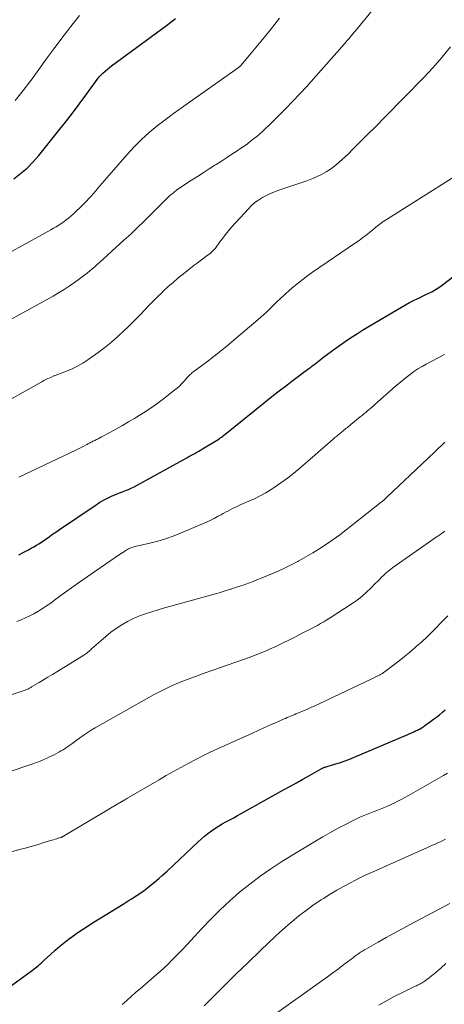
# Model space of a CAD drawing. Units: feet. Extents: x 1939997 to 1945044, y 549990 to 555000.
# Drawn here: x 1940588 to 1940653, y 550295 to 550446 of the extents above; entities that cross this region are included whole.
import ezdxf

# ---------------------------------------------------------------- set-up
doc = ezdxf.new("R2010")
doc.units = ezdxf.units.FT
doc.header["$LTSCALE"] = 100
doc.header["$MEASUREMENT"] = 0
doc.layers.add('CONTOUR INDEX', color=32, linetype='Continuous', lineweight=25)
doc.layers.add('CONTOUR INTERMEDIATE', color=40, linetype='Continuous', lineweight=15)

msp = doc.modelspace()

# ---------------------------------------------------------------- linework, layer by layer
at = {"layer": 'CONTOUR INDEX', "flags": 128}
for points, elevation in [([(1940586.75, 550421.95), (1940587.79, 550422.76), (1940588.79, 550423.62), (1940589.71, 550424.56), (1940590.58, 550425.55), (1940593.64, 550429.33), (1940594.7, 550430.67), (1940595.76, 550432.03), (1940596.79, 550433.4), (1940597.8, 550434.79), (1940599.29, 550436.87), (1940599.55, 550437.22), (1940599.83, 550437.55), (1940600.13, 550437.87), (1940600.44, 550438.18), (1940600.76, 550438.47), (1940601.09, 550438.75), (1940601.43, 550439.02), (1940601.78, 550439.29), (1940610.21, 550445.5), (1940611.56, 550446.54)], 960), ([(1940587.51, 550364.31), (1940588.29, 550364.7), (1940589.02, 550365.08), (1940589.42, 550365.3), (1940589.82, 550365.52), (1940590.22, 550365.76), (1940590.6, 550366), (1940590.99, 550366.26), (1940591.37, 550366.51), (1940591.75, 550366.77), (1940592.13, 550367.03), (1940592.17, 550367.06), (1940592.57, 550367.34), (1940592.97, 550367.62), (1940593.37, 550367.9), (1940593.77, 550368.17), (1940599.39, 550371.99), (1940599.96, 550372.36), (1940600.54, 550372.69), (1940601.14, 550373), (1940601.75, 550373.28), (1940602.09, 550373.43), (1940602.54, 550373.61), (1940603, 550373.8), (1940603.45, 550373.98), (1940603.9, 550374.16), (1940604.36, 550374.34), (1940604.8, 550374.53), (1940605.24, 550374.75), (1940605.67, 550374.97), (1940613.34, 550379.19), (1940613.64, 550379.36), (1940613.94, 550379.52), (1940614.24, 550379.69), (1940614.54, 550379.85), (1940614.84, 550380.02), (1940615.14, 550380.19), (1940615.44, 550380.36), (1940615.73, 550380.54), (1940617.86, 550381.83), (1940618.06, 550381.96), (1940618.26, 550382.09), (1940618.45, 550382.23), (1940618.64, 550382.37), (1940618.83, 550382.51), (1940619.02, 550382.66), (1940619.2, 550382.81), (1940619.39, 550382.95), (1940624.98, 550387.45), (1940626.13, 550388.38), (1940627.3, 550389.29), (1940628.47, 550390.19), (1940629.65, 550391.08), (1940631.69, 550392.61), (1940631.86, 550392.73), (1940632.02, 550392.86), (1940632.19, 550392.98), (1940632.35, 550393.1), (1940632.51, 550393.23), (1940632.68, 550393.35), (1940632.84, 550393.48), (1940633, 550393.6), (1940633.8, 550394.22), (1940634.36, 550394.65), (1940634.92, 550395.08), (1940635.49, 550395.5), (1940636.06, 550395.91), (1940636.73, 550396.4), (1940637.64, 550397.04), (1940638.57, 550397.66), (1940639.51, 550398.26), (1940640.46, 550398.85), (1940646.28, 550402.3), (1940646.89, 550402.65), (1940647.5, 550402.99), (1940648.13, 550403.3), (1940648.76, 550403.61), (1940649.14, 550403.79), (1940649.58, 550404), (1940650.02, 550404.21), (1940650.46, 550404.43), (1940650.9, 550404.66), (1940651.33, 550404.9), (1940651.75, 550405.15), (1940652.16, 550405.42), (1940652.55, 550405.71), (1940654.31, 550407.04)], 980), ([(1940585.49, 550297.58), (1940589.65, 550300.61), (1940589.88, 550300.78), (1940590.1, 550300.95), (1940590.32, 550301.13), (1940590.53, 550301.31), (1940590.75, 550301.5), (1940590.96, 550301.68), (1940591.16, 550301.87), (1940591.37, 550302.06), (1940592.38, 550303.01), (1940593.1, 550303.67), (1940593.84, 550304.3), (1940594.6, 550304.91), (1940595.38, 550305.5), (1940595.41, 550305.52), (1940596.22, 550306.1), (1940597.04, 550306.66), (1940597.87, 550307.21), (1940598.71, 550307.74), (1940600.8, 550309.03), (1940601.71, 550309.6), (1940602.63, 550310.17), (1940603.55, 550310.74), (1940604.47, 550311.31), (1940604.83, 550311.53), (1940605.56, 550312), (1940606.28, 550312.48), (1940606.98, 550312.99), (1940607.66, 550313.52), (1940608.34, 550314.07), (1940609, 550314.63), (1940609.65, 550315.2), (1940610.29, 550315.79), (1940615.04, 550320.27), (1940615.53, 550320.71), (1940616.03, 550321.14), (1940616.55, 550321.55), (1940617.08, 550321.95), (1940617.63, 550322.32), (1940618.18, 550322.68), (1940618.75, 550323.02), (1940619.33, 550323.34), (1940619.92, 550323.66), (1940620.51, 550323.98), (1940621.09, 550324.3), (1940621.67, 550324.62), (1940628.14, 550328.23), (1940629.14, 550328.78), (1940630.14, 550329.34), (1940631.13, 550329.9), (1940632.13, 550330.46), (1940633.93, 550331.48), (1940634.03, 550331.53), (1940634.12, 550331.58), (1940634.22, 550331.62), (1940634.32, 550331.66), (1940634.42, 550331.7), (1940634.52, 550331.73), (1940634.62, 550331.76), (1940634.72, 550331.79), (1940636, 550332.17), (1940636.74, 550332.41), (1940637.48, 550332.66), (1940638.2, 550332.93), (1940638.92, 550333.22), (1940647.25, 550336.75), (1940647.55, 550336.88), (1940647.85, 550337.01), (1940648.14, 550337.14), (1940648.43, 550337.28), (1940648.71, 550337.41), (1940648.86, 550337.49), (1940649.01, 550337.56), (1940649.16, 550337.65), (1940649.31, 550337.73), (1940649.45, 550337.82), (1940649.59, 550337.92), (1940649.73, 550338.01), (1940649.87, 550338.11), (1940650.7, 550338.72), (1940651.17, 550339.07), (1940651.63, 550339.42), (1940652.09, 550339.78), (1940652.54, 550340.15), (1940652.99, 550340.53)], 1000)]:
    msp.add_lwpolyline(points, dxfattribs=dict(at, elevation=elevation))
at = {"layer": 'CONTOUR INTERMEDIATE', "flags": 128}
for points, elevation in [([(1940583.9, 550399.12), (1940592.79, 550403.99), (1940593.63, 550404.47), (1940594.47, 550404.97), (1940595.28, 550405.51), (1940596.08, 550406.06), (1940596.86, 550406.62), (1940597.26, 550406.92), (1940597.65, 550407.22), (1940598.04, 550407.52), (1940598.43, 550407.84), (1940598.8, 550408.16), (1940599.18, 550408.48), (1940599.55, 550408.81), (1940599.92, 550409.14), (1940603.67, 550412.55), (1940604.7, 550413.5), (1940605.71, 550414.47), (1940606.72, 550415.44), (1940607.72, 550416.42), (1940609.22, 550417.93), (1940609.46, 550418.17), (1940609.7, 550418.41), (1940609.94, 550418.65), (1940610.18, 550418.88), (1940610.42, 550419.12), (1940610.67, 550419.35), (1940610.93, 550419.57), (1940611.2, 550419.78), (1940611.38, 550419.93), (1940611.74, 550420.21), (1940612.11, 550420.48), (1940612.49, 550420.74), (1940612.87, 550420.99), (1940614.06, 550421.76), (1940614.95, 550422.33), (1940615.85, 550422.91), (1940616.75, 550423.48), (1940617.64, 550424.05), (1940617.82, 550424.16), (1940618.63, 550424.68), (1940619.43, 550425.2), (1940620.23, 550425.73), (1940621.03, 550426.26), (1940621.61, 550426.65), (1940622.11, 550427), (1940622.61, 550427.35), (1940623.09, 550427.72), (1940623.57, 550428.09), (1940624.04, 550428.48), (1940624.5, 550428.87), (1940624.96, 550429.27), (1940625.4, 550429.69), (1940625.44, 550429.72), (1940625.9, 550430.16), (1940626.35, 550430.59), (1940626.8, 550431.04), (1940627.25, 550431.49), (1940628.53, 550432.78), (1940629.61, 550433.89), (1940630.67, 550435.01), (1940631.72, 550436.15), (1940632.75, 550437.3), (1940637.51, 550442.69), (1940637.73, 550442.94), (1940637.95, 550443.19), (1940638.16, 550443.44), (1940638.37, 550443.69), (1940638.59, 550443.94), (1940638.8, 550444.19), (1940639.01, 550444.44), (1940639.22, 550444.69), (1940644.81, 550451.52)], 968), ([(1940586.97, 550433.98), (1940588.18, 550435.49), (1940589.35, 550437.04), (1940589.41, 550437.12), (1940590.58, 550438.74), (1940591.75, 550440.34), (1940592.95, 550441.94), (1940594.15, 550443.52), (1940595.87, 550445.77), (1940596.84, 550447.02)], 956), ([(1940586.32, 550410.76), (1940588.18, 550411.79), (1940592.46, 550414.15), (1940592.86, 550414.38), (1940593.26, 550414.62), (1940593.65, 550414.86), (1940594.04, 550415.12), (1940594.42, 550415.38), (1940594.79, 550415.66), (1940595.15, 550415.94), (1940595.5, 550416.24), (1940595.87, 550416.57), (1940596.39, 550417.05), (1940596.91, 550417.53), (1940597.41, 550418.03), (1940597.9, 550418.54), (1940598.28, 550418.94), (1940598.63, 550419.33), (1940598.98, 550419.72), (1940599.33, 550420.12), (1940599.66, 550420.52), (1940600, 550420.92), (1940600.34, 550421.32), (1940600.68, 550421.72), (1940601.02, 550422.12), (1940604.15, 550425.72), (1940605.23, 550426.89), (1940606.35, 550428.02), (1940607.54, 550429.07), (1940608.77, 550430.08), (1940610.8, 550431.65), (1940611.05, 550431.84), (1940611.31, 550432.03), (1940611.57, 550432.2), (1940611.83, 550432.38), (1940612.1, 550432.55), (1940612.36, 550432.73), (1940612.62, 550432.91), (1940612.88, 550433.09), (1940621.22, 550439), (1940621.27, 550439.04), (1940621.32, 550439.08), (1940621.37, 550439.12), (1940621.41, 550439.16), (1940621.46, 550439.21), (1940621.51, 550439.25), (1940621.55, 550439.3), (1940621.59, 550439.35), (1940623.21, 550441.26), (1940623.94, 550442.14), (1940624.68, 550443.02), (1940625.4, 550443.9), (1940626.12, 550444.79), (1940626.83, 550445.69), (1940627.52, 550446.6)], 964), ([(1940583.72, 550386.74), (1940591.08, 550390.85), (1940591.38, 550391.02), (1940591.69, 550391.18), (1940592, 550391.33), (1940592.32, 550391.47), (1940592.91, 550391.74), (1940592.93, 550391.75), (1940592.95, 550391.76), (1940592.97, 550391.76), (1940592.98, 550391.77), (1940593.06, 550391.79), (1940593.08, 550391.79), (1940593.09, 550391.8), (1940593.11, 550391.8), (1940593.13, 550391.81), (1940594.86, 550392.45), (1940595.72, 550392.81), (1940596.56, 550393.21), (1940597.36, 550393.69), (1940598.14, 550394.2), (1940599.7, 550395.34), (1940600.74, 550396.12), (1940601.76, 550396.94), (1940602.74, 550397.79), (1940603.69, 550398.68), (1940604.21, 550399.18), (1940604.89, 550399.84), (1940605.55, 550400.5), (1940606.21, 550401.18), (1940606.86, 550401.86), (1940607.51, 550402.54), (1940608.17, 550403.22), (1940608.84, 550403.88), (1940609.51, 550404.54), (1940609.66, 550404.68), (1940610.42, 550405.4), (1940611.2, 550406.09), (1940611.99, 550406.77), (1940612.81, 550407.42), (1940614.46, 550408.71), (1940614.9, 550409.05), (1940615.34, 550409.39), (1940615.78, 550409.72), (1940616.23, 550410.04), (1940616.89, 550410.52), (1940617, 550410.6), (1940617.12, 550410.7), (1940617.23, 550410.8), (1940617.33, 550410.9), (1940617.43, 550411.01), (1940617.53, 550411.12), (1940617.62, 550411.23), (1940617.71, 550411.35), (1940618.38, 550412.29), (1940618.82, 550412.87), (1940619.26, 550413.44), (1940619.73, 550413.99), (1940620.2, 550414.54), (1940622.77, 550417.37), (1940623.26, 550417.86), (1940623.77, 550418.32), (1940624.33, 550418.72), (1940624.91, 550419.08), (1940625.53, 550419.4), (1940626.15, 550419.7), (1940626.79, 550419.97), (1940627.45, 550420.21), (1940631.72, 550421.66), (1940632.49, 550421.95), (1940633.24, 550422.27), (1940633.97, 550422.63), (1940634.69, 550423.03), (1940635.38, 550423.47), (1940636.04, 550423.94), (1940636.67, 550424.46), (1940637.28, 550425.01), (1940637.59, 550425.31), (1940638.16, 550425.87), (1940638.72, 550426.43), (1940639.28, 550426.99), (1940639.84, 550427.56), (1940640.03, 550427.75), (1940640.49, 550428.22), (1940640.96, 550428.69), (1940641.43, 550429.15), (1940641.9, 550429.61), (1940642.38, 550430.07), (1940642.85, 550430.53), (1940643.31, 550431), (1940643.78, 550431.47), (1940649.64, 550437.45), (1940651.07, 550438.98), (1940652.46, 550440.56), (1940653.77, 550442.19)], 972), ([(1940587.55, 550376.19), (1940596.29, 550380.36), (1940596.6, 550380.51), (1940596.91, 550380.66), (1940597.22, 550380.82), (1940597.53, 550380.98), (1940597.88, 550381.17), (1940598.01, 550381.24), (1940598.14, 550381.31), (1940598.27, 550381.37), (1940598.39, 550381.44), (1940598.52, 550381.51), (1940598.65, 550381.58), (1940598.78, 550381.64), (1940598.91, 550381.71), (1940599.18, 550381.85), (1940599.44, 550381.98), (1940599.71, 550382.11), (1940599.97, 550382.25), (1940600.23, 550382.39), (1940601.58, 550383.12), (1940602.51, 550383.63), (1940603.44, 550384.15), (1940604.36, 550384.68), (1940605.28, 550385.21), (1940605.6, 550385.41), (1940606.67, 550386.07), (1940607.71, 550386.75), (1940608.73, 550387.48), (1940609.74, 550388.23), (1940611.47, 550389.58), (1940611.83, 550389.88), (1940612.18, 550390.19), (1940612.52, 550390.52), (1940612.84, 550390.87), (1940613.22, 550391.31), (1940613.34, 550391.44), (1940613.46, 550391.58), (1940613.58, 550391.71), (1940613.71, 550391.84), (1940613.83, 550391.96), (1940613.96, 550392.08), (1940614.1, 550392.2), (1940614.24, 550392.31), (1940616.32, 550393.87), (1940617.5, 550394.76), (1940618.67, 550395.68), (1940619.81, 550396.61), (1940620.95, 550397.56), (1940624.25, 550400.37), (1940624.69, 550400.75), (1940625.12, 550401.14), (1940625.55, 550401.54), (1940625.97, 550401.94), (1940627.09, 550403.05), (1940627.74, 550403.67), (1940628.4, 550404.29), (1940629.07, 550404.88), (1940629.75, 550405.47), (1940630.45, 550406.04), (1940631.15, 550406.59), (1940631.88, 550407.13), (1940632.61, 550407.64), (1940639.2, 550412.14), (1940639.75, 550412.52), (1940640.29, 550412.92), (1940640.82, 550413.32), (1940641.34, 550413.74), (1940641.92, 550414.2), (1940642.15, 550414.39), (1940642.38, 550414.58), (1940642.62, 550414.76), (1940642.85, 550414.95), (1940643.09, 550415.13), (1940643.32, 550415.31), (1940643.57, 550415.47), (1940643.82, 550415.64), (1940654.92, 550422.61)], 976), ([(1940587.25, 550354.08), (1940587.91, 550354.35), (1940588.56, 550354.64), (1940589.21, 550354.94), (1940589.84, 550355.27), (1940590.46, 550355.62), (1940590.53, 550355.66), (1940591.17, 550356.06), (1940591.8, 550356.46), (1940592.42, 550356.89), (1940593.03, 550357.34), (1940593.83, 550357.94), (1940594.18, 550358.2), (1940594.54, 550358.47), (1940594.89, 550358.73), (1940595.25, 550358.99), (1940595.61, 550359.25), (1940595.97, 550359.51), (1940596.33, 550359.76), (1940596.69, 550360.01), (1940603, 550364.33), (1940603.25, 550364.5), (1940603.5, 550364.66), (1940603.76, 550364.83), (1940604.01, 550364.99), (1940604.21, 550365.11), (1940604.37, 550365.2), (1940604.54, 550365.28), (1940604.71, 550365.35), (1940604.88, 550365.41), (1940605.05, 550365.47), (1940605.23, 550365.52), (1940605.41, 550365.56), (1940605.59, 550365.61), (1940607.65, 550366.08), (1940608.85, 550366.4), (1940610.04, 550366.75), (1940611.21, 550367.17), (1940612.36, 550367.62), (1940616.44, 550369.38), (1940616.99, 550369.63), (1940617.52, 550369.88), (1940618.05, 550370.16), (1940618.57, 550370.44), (1940618.92, 550370.64), (1940619.27, 550370.83), (1940619.61, 550371.02), (1940619.96, 550371.21), (1940620.31, 550371.39), (1940620.67, 550371.56), (1940621.03, 550371.73), (1940621.39, 550371.89), (1940621.75, 550372.05), (1940622.82, 550372.51), (1940623.71, 550372.91), (1940624.58, 550373.35), (1940625.43, 550373.83), (1940626.27, 550374.34), (1940626.71, 550374.62), (1940627.74, 550375.32), (1940628.75, 550376.04), (1940629.72, 550376.81), (1940630.68, 550377.6), (1940635.78, 550382.05), (1940636.05, 550382.28), (1940636.32, 550382.52), (1940636.6, 550382.75), (1940636.88, 550382.98), (1940637.09, 550383.15), (1940637.27, 550383.29), (1940637.44, 550383.44), (1940637.62, 550383.57), (1940637.8, 550383.71), (1940637.98, 550383.85), (1940638.15, 550383.99), (1940638.33, 550384.13), (1940638.5, 550384.27), (1940639.94, 550385.44), (1940640.23, 550385.67), (1940640.51, 550385.91), (1940640.79, 550386.14), (1940641.07, 550386.38), (1940641.35, 550386.62), (1940641.63, 550386.86), (1940641.91, 550387.1), (1940642.18, 550387.34), (1940645.29, 550390.11), (1940645.85, 550390.59), (1940646.42, 550391.06), (1940647, 550391.52), (1940647.58, 550391.98), (1940648.18, 550392.41), (1940648.79, 550392.82), (1940649.42, 550393.2), (1940650.07, 550393.56), (1940652.85, 550395.03)], 984), ([(1940586.49, 550342.87), (1940588.48, 550343.56), (1940588.62, 550343.61), (1940588.75, 550343.66), (1940588.88, 550343.71), (1940589, 550343.77), (1940589.13, 550343.83), (1940589.26, 550343.9), (1940589.38, 550343.96), (1940589.5, 550344.03), (1940590.63, 550344.7), (1940591.32, 550345.1), (1940592, 550345.51), (1940592.68, 550345.92), (1940593.36, 550346.34), (1940597.49, 550348.9), (1940597.65, 550349.01), (1940597.81, 550349.12), (1940597.97, 550349.23), (1940598.12, 550349.35), (1940598.27, 550349.48), (1940598.42, 550349.6), (1940598.56, 550349.73), (1940598.71, 550349.86), (1940600.1, 550351.13), (1940600.87, 550351.79), (1940601.66, 550352.42), (1940602.48, 550353.01), (1940603.33, 550353.57), (1940604.22, 550354.08), (1940605.12, 550354.53), (1940606.04, 550354.93), (1940606.99, 550355.27), (1940607.95, 550355.58), (1940608.92, 550355.88), (1940609.89, 550356.17), (1940610.86, 550356.44), (1940617.49, 550358.25), (1940618.12, 550358.43), (1940618.75, 550358.61), (1940619.37, 550358.81), (1940619.99, 550359.01), (1940620.09, 550359.04), (1940620.66, 550359.23), (1940621.23, 550359.42), (1940621.8, 550359.61), (1940622.37, 550359.81), (1940622.93, 550360.02), (1940623.5, 550360.22), (1940624.06, 550360.44), (1940624.61, 550360.66), (1940625.83, 550361.16), (1940626.98, 550361.65), (1940628.13, 550362.17), (1940629.25, 550362.72), (1940630.37, 550363.3), (1940630.5, 550363.37), (1940631.59, 550363.97), (1940632.67, 550364.6), (1940633.72, 550365.26), (1940634.76, 550365.94), (1940635.78, 550366.66), (1940636.79, 550367.38), (1940637.78, 550368.13), (1940638.76, 550368.9), (1940643.17, 550372.39), (1940643.28, 550372.47), (1940643.39, 550372.56), (1940643.49, 550372.65), (1940643.6, 550372.75), (1940643.7, 550372.84), (1940643.81, 550372.93), (1940643.91, 550373.03), (1940644.02, 550373.12), (1940650.32, 550379.09), (1940650.42, 550379.18), (1940650.52, 550379.28), (1940650.62, 550379.37), (1940650.72, 550379.47), (1940650.82, 550379.57), (1940650.92, 550379.66), (1940651.02, 550379.76), (1940651.12, 550379.85), (1940651.92, 550380.61), (1940652.42, 550381.09), (1940652.91, 550381.56)], 988), ([(1940577.36, 550328.08), (1940589.69, 550332.26), (1940590.25, 550332.46), (1940590.8, 550332.67), (1940591.35, 550332.89), (1940591.89, 550333.13), (1940592.25, 550333.3), (1940592.61, 550333.47), (1940592.96, 550333.64), (1940593.31, 550333.82), (1940593.66, 550334.01), (1940594, 550334.21), (1940594.34, 550334.41), (1940594.67, 550334.62), (1940595, 550334.84), (1940595.02, 550334.85), (1940595.35, 550335.09), (1940595.68, 550335.32), (1940596, 550335.56), (1940596.33, 550335.81), (1940596.83, 550336.19), (1940597.41, 550336.61), (1940598, 550337.01), (1940598.61, 550337.39), (1940599.23, 550337.76), (1940608.3, 550342.85), (1940609.53, 550343.5), (1940610.78, 550344.11), (1940612.06, 550344.67), (1940613.36, 550345.18), (1940614.67, 550345.66), (1940615.98, 550346.14), (1940617.3, 550346.61), (1940618.62, 550347.07), (1940622.91, 550348.57), (1940623.56, 550348.8), (1940624.21, 550349.05), (1940624.85, 550349.31), (1940625.49, 550349.58), (1940625.69, 550349.67), (1940626.22, 550349.91), (1940626.75, 550350.15), (1940627.28, 550350.4), (1940627.81, 550350.65), (1940628.33, 550350.91), (1940628.86, 550351.17), (1940629.38, 550351.43), (1940629.9, 550351.69), (1940631.35, 550352.42), (1940631.86, 550352.68), (1940632.36, 550352.94), (1940632.86, 550353.2), (1940633.36, 550353.47), (1940633.85, 550353.74), (1940634.34, 550354.02), (1940634.83, 550354.32), (1940635.3, 550354.62), (1940638.68, 550356.83), (1940639.45, 550357.36), (1940640.19, 550357.93), (1940640.89, 550358.55), (1940641.57, 550359.2), (1940642.24, 550359.88), (1940642.56, 550360.21), (1940642.89, 550360.53), (1940643.21, 550360.86), (1940643.54, 550361.17), (1940643.88, 550361.48), (1940644.23, 550361.78), (1940644.59, 550362.06), (1940644.96, 550362.33), (1940651.61, 550366.99), (1940651.87, 550367.18), (1940652.14, 550367.36), (1940652.4, 550367.55), (1940652.66, 550367.74), (1940652.92, 550367.93)], 992), ([(1940576.63, 550315.97), (1940587.85, 550319.13), (1940588.73, 550319.38), (1940589.6, 550319.63), (1940590.48, 550319.89), (1940591.36, 550320.15), (1940592.62, 550320.53), (1940592.87, 550320.6), (1940593.11, 550320.67), (1940593.35, 550320.75), (1940593.59, 550320.83), (1940593.96, 550320.94), (1940594.01, 550320.96), (1940594.07, 550320.99), (1940594.13, 550321.01), (1940594.19, 550321.04), (1940594.24, 550321.07), (1940594.3, 550321.09), (1940594.35, 550321.13), (1940594.41, 550321.16), (1940602.99, 550326.25), (1940603.12, 550326.33), (1940603.25, 550326.4), (1940603.38, 550326.48), (1940603.5, 550326.55), (1940603.53, 550326.57), (1940603.68, 550326.66), (1940603.82, 550326.74), (1940603.97, 550326.82), (1940604.11, 550326.91), (1940609.06, 550329.8), (1940610.16, 550330.43), (1940611.27, 550331.06), (1940612.38, 550331.68), (1940613.5, 550332.29), (1940614.62, 550332.88), (1940615.76, 550333.46), (1940616.9, 550334.01), (1940618.05, 550334.55), (1940623.39, 550336.97), (1940624.28, 550337.36), (1940625.16, 550337.76), (1940626.05, 550338.16), (1940626.94, 550338.55), (1940628.17, 550339.1), (1940628.44, 550339.21), (1940628.71, 550339.33), (1940628.98, 550339.44), (1940629.25, 550339.55), (1940629.53, 550339.67), (1940629.8, 550339.78), (1940630.07, 550339.89), (1940630.34, 550340), (1940631.08, 550340.31), (1940631.72, 550340.58), (1940632.36, 550340.86), (1940632.99, 550341.14), (1940633.62, 550341.44), (1940639.86, 550344.4), (1940640.41, 550344.65), (1940640.95, 550344.91), (1940641.49, 550345.18), (1940642.02, 550345.44), (1940642.92, 550345.88), (1940643.01, 550345.92), (1940643.1, 550345.97), (1940643.19, 550346.02), (1940643.27, 550346.07), (1940643.36, 550346.12), (1940643.44, 550346.18), (1940643.53, 550346.23), (1940643.61, 550346.29), (1940645.1, 550347.41), (1940645.92, 550348.04), (1940646.73, 550348.68), (1940647.52, 550349.34), (1940648.31, 550350.01), (1940648.54, 550350.22), (1940649.37, 550350.97), (1940650.2, 550351.74), (1940651.01, 550352.52), (1940651.81, 550353.32), (1940651.97, 550353.49), (1940652.68, 550354.21), (1940653.39, 550354.92)], 996), ([(1940603.41, 550295.34), (1940604.09, 550295.94), (1940604.78, 550296.55), (1940605.46, 550297.15), (1940606.15, 550297.74), (1940608.6, 550299.86), (1940609.22, 550300.41), (1940609.83, 550300.97), (1940610.43, 550301.53), (1940611.02, 550302.11), (1940611.6, 550302.7), (1940612.18, 550303.29), (1940612.75, 550303.89), (1940613.31, 550304.49), (1940615.61, 550306.98), (1940617, 550308.43), (1940618.42, 550309.85), (1940619.9, 550311.21), (1940621.41, 550312.54), (1940622.97, 550313.81), (1940624.57, 550315.02), (1940626.22, 550316.16), (1940627.91, 550317.24), (1940633.07, 550320.39), (1940634.17, 550321.04), (1940635.29, 550321.68), (1940636.42, 550322.3), (1940637.55, 550322.9), (1940638.84, 550323.56), (1940639.35, 550323.8), (1940639.86, 550324.04), (1940640.37, 550324.26), (1940640.89, 550324.48), (1940641.42, 550324.68), (1940641.94, 550324.88), (1940642.47, 550325.09), (1940642.99, 550325.29), (1940643.52, 550325.5), (1940644.04, 550325.72), (1940644.56, 550325.95), (1940645.07, 550326.19), (1940645.15, 550326.23), (1940645.7, 550326.51), (1940646.24, 550326.79), (1940646.78, 550327.08), (1940647.32, 550327.38), (1940652.7, 550330.43), (1940653.33, 550330.8)], 1004), ([(1940615.98, 550295.14), (1940616.63, 550295.79), (1940617.29, 550296.45), (1940617.95, 550297.1), (1940618.6, 550297.75), (1940619.07, 550298.21), (1940619.97, 550299.09), (1940620.86, 550299.98), (1940621.76, 550300.85), (1940622.66, 550301.73), (1940624.66, 550303.68), (1940625.78, 550304.75), (1940626.91, 550305.8), (1940628.06, 550306.83), (1940629.23, 550307.84), (1940629.43, 550308.01), (1940630.52, 550308.91), (1940631.63, 550309.77), (1940632.78, 550310.59), (1940633.95, 550311.37), (1940634.31, 550311.6), (1940635.32, 550312.24), (1940636.35, 550312.86), (1940637.39, 550313.44), (1940638.45, 550314.01), (1940639.19, 550314.4), (1940639.88, 550314.75), (1940640.59, 550315.1), (1940641.29, 550315.43), (1940642, 550315.75), (1940650.25, 550319.41), (1940650.65, 550319.59), (1940651.04, 550319.76), (1940651.44, 550319.94), (1940651.84, 550320.12), (1940652.23, 550320.3), (1940652.62, 550320.5), (1940653, 550320.7)], 1008), ([(1940626.71, 550293.76), (1940634.03, 550298.95), (1940634.89, 550299.57), (1940635.75, 550300.19), (1940636.6, 550300.82), (1940637.44, 550301.45), (1940638.56, 550302.3), (1940638.84, 550302.51), (1940639.13, 550302.72), (1940639.42, 550302.93), (1940639.7, 550303.13), (1940639.99, 550303.33), (1940640.29, 550303.52), (1940640.59, 550303.71), (1940640.9, 550303.89), (1940642.7, 550304.91), (1940643.91, 550305.6), (1940645.13, 550306.27), (1940646.35, 550306.94), (1940647.58, 550307.59), (1940653.69, 550310.83)], 1012), ([(1940642.81, 550295.23), (1940643.96, 550295.9), (1940645.13, 550296.53), (1940646.32, 550297.13), (1940648.37, 550298.12), (1940648.55, 550298.2), (1940648.73, 550298.29), (1940648.91, 550298.38), (1940649.09, 550298.46), (1940649.26, 550298.55), (1940649.44, 550298.65), (1940649.61, 550298.76), (1940649.77, 550298.87), (1940650.18, 550299.16), (1940650.54, 550299.43), (1940650.89, 550299.7), (1940651.24, 550299.99), (1940651.58, 550300.28), (1940652.35, 550300.97), (1940653.07, 550301.6)], 1016)]:
    msp.add_lwpolyline(points, dxfattribs=dict(at, elevation=elevation))

doc.saveas('drawing.dxf')
